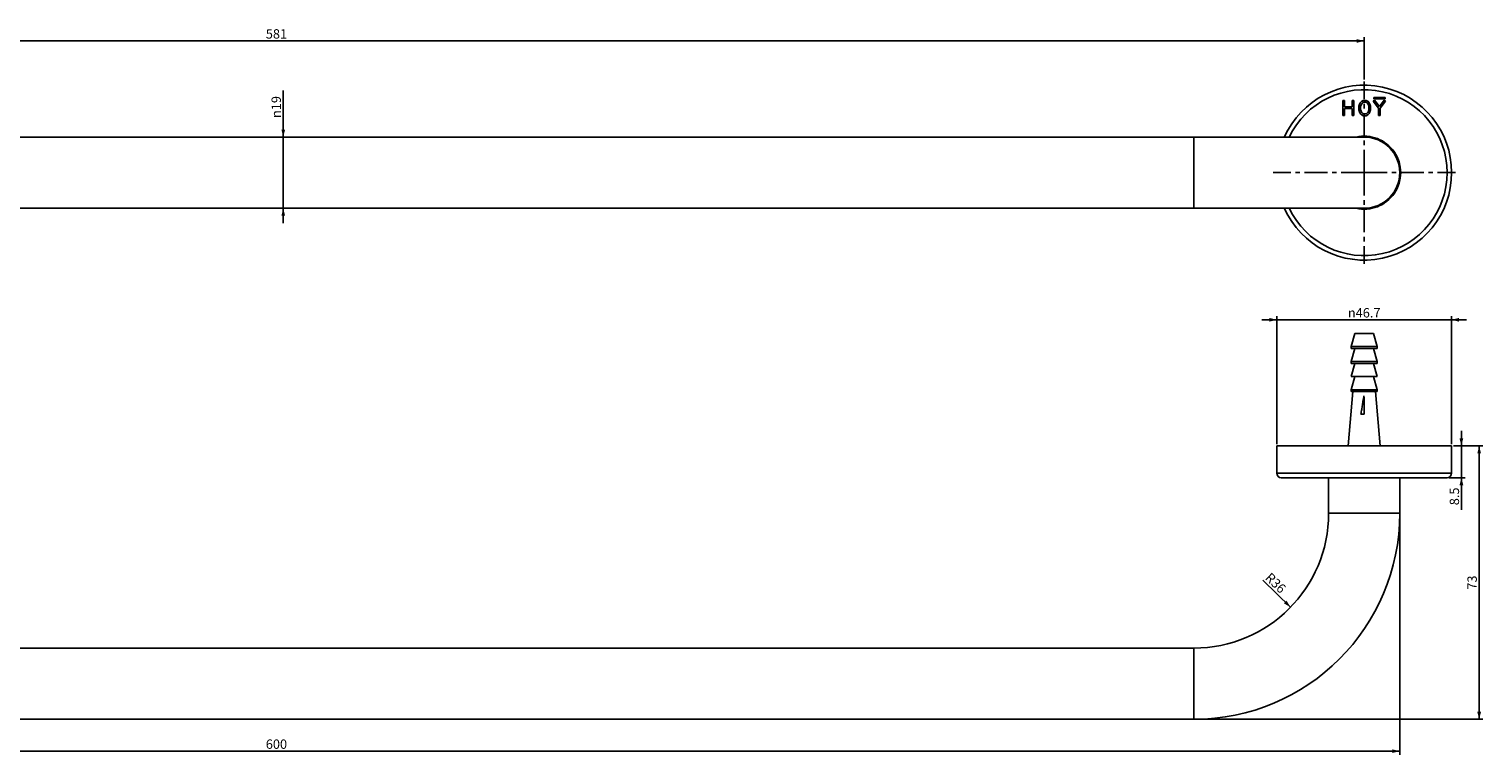
# Model space of a CAD drawing. Units: millimetres. Extents: x -224 to 479, y -121 to 398.
# Drawn here: x 91 to 479, y 205 to 398 of the extents above; entities that cross this region are included whole.
import ezdxf

# ---------------------------------------------------------------- set-up
doc = ezdxf.new("R2010")
doc.units = ezdxf.units.MM
doc.header["$LTSCALE"] = 16.335
doc.linetypes.add('CENTER', pattern=[0.6, 0.375, -0.075, 0.075, -0.075])
doc.layers.get('0').update_dxf_attribs({"linetype": 'CONTINUOUS'})
doc.layers.add('02___PRT_ALL_AXES', color=7, linetype='CONTINUOUS')
doc.styles.get("Standard").update_dxf_attribs({"font": 'txt', "width": 0.8})
doc.styles.add('TEXTSTYLE_1', font='gdt', dxfattribs={"width": 0.8})
doc.dimstyles.new('DIMSTYLE_1', dxfattribs={"dimtxt": 2.5, "dimasz": 2, "dimexe": 1, "dimexo": 0.5, "dimtad": 1, "dimdsep": 46, "dimtxsty": 'Standard', "dimblk": '_FILLED', "dimblk1": '_FILLED', "dimblk2": '_FILLED', "dimcen": 0.09, "dimclrt": 5, "dimazin": 2, "dimtp": 0.01, "dimtm": 0.01, "dimtfac": 1, "dimtofl": 0, "dimtmove": 0, "dimatfit": 3, "dimldrblk": '_FILLED', "dimfxl": 0, "dimtolj": 1, "dimarcsym": 0})
doc.dimstyles.new('DIMSTYLE_2', dxfattribs={"dimtxt": 2.5, "dimasz": 2, "dimexe": 1, "dimexo": 0.5, "dimtad": 1, "dimdsep": 46, "dimtxsty": 'Standard', "dimblk": '_FILLED', "dimblk1": '_FILLED', "dimblk2": '_FILLED', "dimcen": 0.09, "dimclrt": 5, "dimazin": 2, "dimtp": 0.01, "dimtm": 0.01, "dimtfac": 1, "dimtofl": 0, "dimtmove": 0, "dimatfit": 3, "dimldrblk": '_FILLED', "dimfxl": 0, "dimtolj": 1, "dimarcsym": 0})

# ---------------------------------------------------------------- blocks, each defined once
blk = doc.blocks.new('_FILLED')
at = {"color": 0, "linetype": 'ByBlock'}
blk.add_solid([(0, 0), (-1, 0.25), (-1, -0.25)], dxfattribs=at)
blk = doc.blocks.new('*D1')
at = {"color": 2, "linetype": 'Continuous'}
for p, q in [((-133.25, 384.95), (-133.25, 396.27)), ((447.75, 384.95), (447.75, 396.27)), ((-133.25, 395.27), (157.25, 395.27)), ((447.75, 395.27), (157.25, 395.27))]:
    blk.add_line(p, q, dxfattribs=at)
at = {"color": 2, "linetype": 'Continuous', "xscale": 2, "yscale": 2, "zscale": 2, "rotation": 180}
blk.add_blockref('_FILLED', (-133.25, 395.27), dxfattribs=at)
at = {"color": 2, "linetype": 'Continuous', "xscale": 2, "yscale": 2, "zscale": 2}
blk.add_blockref('_FILLED', (447.75, 395.27), dxfattribs=at)
at = {"color": 5, "linetype": 'Continuous', "insert": (157.25, 398.4), "char_height": 2.5, "width": 6, "attachment_point": 2, "line_spacing_factor": 0.9}
blk.add_mtext('581', dxfattribs=at)
blk = doc.blocks.new('*D2')
at = {"color": 2, "linetype": 'Continuous'}
for p, q in [((159.07, 369.6), (159.07, 382.02)), ((159.07, 382.02), (159.07, 360.1)), ((159.07, 346.6), (159.07, 360.1)), ((159.07, 350.6), (159.07, 346.6))]:
    blk.add_line(p, q, dxfattribs=at)
at = {"color": 2, "linetype": 'Continuous', "xscale": 2, "yscale": 2, "zscale": 2}
for p, rotation in [((159.07, 369.6), 270), ((159.07, 350.6), 90)]:
    blk.add_blockref('_FILLED', p, dxfattribs=dict(at, rotation=rotation))
at = {"color": 5, "linetype": 'Continuous', "insert": (155.94, 374.69), "char_height": 2.5, "width": 7.3333, "attachment_point": 1, "rotation": 90, "line_spacing_factor": 0.9, "style": 'TEXTSTYLE_1'}
blk.add_mtext('{\\fgdt;n}\\ftxt;19', dxfattribs=at)
blk = doc.blocks.new('*D7')
at = {"color": 2, "linetype": 'Continuous'}
blk.add_line((428.09, 244.08), (420.65, 251.3), dxfattribs=at)
at = {"color": 2, "linetype": 'Continuous', "xscale": 2, "yscale": 2, "zscale": 2, "rotation": 315.8663880194999}
blk.add_blockref('_FILLED', (428.09, 244.08), dxfattribs=at)
at = {"color": 5, "linetype": 'Continuous', "insert": (424.98, 251.45), "char_height": 2.5, "width": 6, "attachment_point": 2, "rotation": 315.8664, "line_spacing_factor": 0.9}
blk.add_mtext('R36', dxfattribs=at)
blk = doc.blocks.new('*D8')
at = {"color": 2, "linetype": 'Continuous'}
for p, q in [((473.71, 287.15), (473.71, 291.15)), ((473.71, 291.15), (473.71, 282.9)), ((471.6, 287.15), (474.71, 287.15)), ((473.71, 270.04), (473.71, 282.9)), ((470.4, 278.65), (474.71, 278.65)), ((473.71, 278.65), (473.71, 270.04))]:
    blk.add_line(p, q, dxfattribs=at)
at = {"color": 2, "linetype": 'Continuous', "xscale": 2, "yscale": 2, "zscale": 2}
for p, rotation in [((473.71, 287.15), 270), ((473.71, 278.65), 90)]:
    blk.add_blockref('_FILLED', p, dxfattribs=dict(at, rotation=rotation))
at = {"color": 5, "linetype": 'Continuous', "insert": (470.59, 276.04), "char_height": 2.5, "width": 6, "attachment_point": 3, "rotation": 90, "line_spacing_factor": 0.9}
blk.add_mtext('8.5', dxfattribs=at)
blk = doc.blocks.new('*D9')
at = {"color": 2, "linetype": 'Continuous'}
for p, q in [((424.4, 320.82), (420.4, 320.82)), ((420.4, 320.82), (447.75, 320.82)), ((424.4, 287.65), (424.4, 321.82)), ((475.1, 320.82), (447.75, 320.82)), ((471.1, 287.65), (471.1, 321.82)), ((471.1, 320.82), (475.1, 320.82))]:
    blk.add_line(p, q, dxfattribs=at)
at = {"color": 2, "linetype": 'Continuous', "xscale": 2, "yscale": 2, "zscale": 2}
blk.add_blockref('_FILLED', (424.4, 320.82), dxfattribs=at)
at = {"color": 2, "linetype": 'Continuous', "xscale": 2, "yscale": 2, "zscale": 2, "rotation": 180}
blk.add_blockref('_FILLED', (471.1, 320.82), dxfattribs=at)
at = {"color": 5, "linetype": 'Continuous', "insert": (447.75, 323.94), "char_height": 2.5, "width": 11.3333, "attachment_point": 2, "line_spacing_factor": 0.9, "style": 'TEXTSTYLE_1'}
blk.add_mtext('{\\fgdt;n}\\ftxt;46.7', dxfattribs=at)
blk = doc.blocks.new('*D10')
at = {"color": 2, "linetype": 'Continuous'}
for p, q in [((471.6, 287.15), (479.46, 287.15)), ((478.46, 287.15), (478.46, 250.65)), ((478.46, 214.15), (478.46, 250.65)), ((402.75, 214.15), (479.46, 214.15))]:
    blk.add_line(p, q, dxfattribs=at)
at = {"color": 2, "linetype": 'Continuous', "xscale": 2, "yscale": 2, "zscale": 2}
for p, rotation in [((478.46, 287.15), 90), ((478.46, 214.15), 270)]:
    blk.add_blockref('_FILLED', p, dxfattribs=dict(at, rotation=rotation))
at = {"color": 5, "linetype": 'Continuous', "insert": (475.33, 250.65), "char_height": 2.5, "width": 4, "attachment_point": 2, "rotation": 90, "line_spacing_factor": 0.9}
blk.add_mtext('73', dxfattribs=at)
blk = doc.blocks.new('*D11')
at = {"color": 2, "linetype": 'Continuous'}
for p, q in [((-142.75, 268.65), (-142.75, 204.65)), ((457.25, 268.65), (457.25, 204.65)), ((-142.75, 205.65), (157.25, 205.65)), ((457.25, 205.65), (157.25, 205.65))]:
    blk.add_line(p, q, dxfattribs=at)
at = {"color": 2, "linetype": 'Continuous', "xscale": 2, "yscale": 2, "zscale": 2, "rotation": 180}
blk.add_blockref('_FILLED', (-142.75, 205.65), dxfattribs=at)
at = {"color": 2, "linetype": 'Continuous', "xscale": 2, "yscale": 2, "zscale": 2}
blk.add_blockref('_FILLED', (457.25, 205.65), dxfattribs=at)
at = {"color": 5, "linetype": 'Continuous', "insert": (157.25, 208.77), "char_height": 2.5, "width": 6, "attachment_point": 2, "line_spacing_factor": 0.9}
blk.add_mtext('600', dxfattribs=at)

msp = doc.modelspace()

# ---------------------------------------------------------------- linework, layer by layer
at = {"color": 7, "linetype": 'Continuous'}
for p, q in [((442.51, 379.35), (442.067, 379.35)), ((442.067, 379.35), (442.067, 375.35)), ((442.51, 377.663), (442.51, 379.35)), ((444.566, 377.663), (442.51, 377.663)), ((442.51, 377.206), (444.566, 377.206)), ((442.51, 375.35), (442.51, 377.206)), ((445.01, 379.35), (444.566, 379.35)), ((444.566, 379.35), (444.566, 377.663)), ((444.566, 377.206), (444.566, 375.35)), ((445.01, 375.35), (445.01, 379.35)), ((446.526, 378.385), (446.34, 377.817)), ((446.34, 377.817), (446.34, 376.882)), ((446.34, 376.882), (446.526, 376.314)), ((446.712, 378.781), (446.526, 378.385)), ((447.103, 379.18), (446.712, 378.781)), ((446.789, 377.743), (446.935, 378.207)), ((446.789, 376.954), (446.789, 377.743)), ((446.935, 376.489), (446.789, 376.954)), ((446.935, 378.207), (447.084, 378.505)), ((447.084, 378.505), (447.371, 378.797)), ((447.517, 379.392), (447.103, 379.18)), ((447.371, 378.797), (447.629, 378.93)), ((448.295, 379.392), (447.517, 379.392)), ((447.629, 378.93), (448.194, 378.93)), ((448.194, 378.93), (448.444, 378.802)), ((448.712, 379.18), (448.295, 379.392)), ((448.444, 378.802), (448.726, 378.51)), ((449.1, 378.781), (448.712, 379.18)), ((448.726, 378.51), (448.877, 378.21)), ((448.877, 378.21), (449.026, 377.748)), ((449.026, 376.962), (448.877, 376.486)), ((449.026, 377.748), (449.026, 376.962)), ((449.289, 378.385), (449.1, 378.781)), ((449.475, 377.817), (449.289, 378.385)), ((449.289, 376.314), (449.475, 376.882)), ((449.475, 376.882), (449.475, 377.817)), ((450.51, 379.461), (450.173, 379.158)), ((450.173, 379.158), (451.578, 377.352)), ((453.348, 380.15), (450.348, 380.15)), ((450.348, 380.15), (450.348, 379.85)), ((450.348, 379.85), (453.348, 379.85)), ((451.801, 377.801), (450.51, 379.461)), ((451.578, 377.352), (451.578, 375.35)), ((453.092, 379.461), (451.801, 377.801)), ((452.027, 377.355), (453.429, 379.158)), ((452.027, 375.35), (452.027, 377.355)), ((453.429, 379.158), (453.092, 379.461)), ((453.348, 379.85), (453.348, 380.15)), ((442.067, 375.35), (442.51, 375.35)), ((444.566, 375.35), (445.01, 375.35)), ((446.526, 376.314), (446.712, 375.918)), ((446.712, 375.918), (447.103, 375.52)), ((447.084, 376.191), (446.935, 376.489)), ((447.368, 375.897), (447.084, 376.191)), ((447.103, 375.52), (447.517, 375.307)), ((447.626, 375.769), (447.368, 375.897)), ((447.517, 375.307), (448.295, 375.307)), ((448.189, 375.769), (447.626, 375.769)), ((448.447, 375.897), (448.189, 375.769)), ((448.295, 375.307), (448.712, 375.52)), ((448.726, 376.186), (448.447, 375.897)), ((448.712, 375.52), (449.1, 375.918)), ((448.877, 376.486), (448.726, 376.186)), ((449.1, 375.918), (449.289, 376.314)), ((451.578, 375.35), (452.027, 375.35)), ((447.748, 369.6), (-133.252, 369.6)), ((402.248, 350.6), (402.248, 369.6)), ((447.748, 350.6), (-133.252, 350.6)), ((447.748, 295.652), (446.873, 295.652)), ((438.248, 278.652), (438.248, 269.152)), ((457.248, 278.652), (457.248, 269.152)), ((457.248, 269.152), (438.248, 269.152)), ((402.248, 233.152), (-87.752, 233.152)), ((402.248, 214.152), (402.248, 233.152)), ((402.248, 214.152), (-87.752, 214.152))]:
    msp.add_line(p, q, dxfattribs=at)
for centre, radius, start, end in [((447.748, 360.1), 9.75, 257.0365, 102.9635), ((447.748, 360.1), 9.6, 261.77844, 98.22156), ((447.748, 360.1), 9.5, 270, 90), ((2108.658, 316.044), 1661.035, 180.535678, 180.703427), ((856.785, 302.507), 409.094, 180.279, 180.96011), ((402.248, 269.152), 55, 270, 360), ((402.248, 269.152), 36, 270, 360)]:
    msp.add_arc(centre, radius, start, end, dxfattribs=at)
msp.add_open_spline([(447.696, 300.515), (447.686, 300.465), (447.667, 300.364), (447.629, 300.162), (447.584, 299.909), (447.532, 299.606), (447.463, 299.201), (447.379, 298.694), (447.279, 298.086), (447.178, 297.478), (447.043, 296.666), (446.941, 296.058), (446.873, 295.652)], degree=3, knots=[0, 0, 0, 0, 0.0312115, 0.0624269, 0.1248667, 0.1873177, 0.2497792, 0.3747322, 0.4997225, 0.6247472, 0.7498035, 1, 1, 1, 1], dxfattribs=at)
at = {"layer": '02___PRT_ALL_AXES', "color": 7, "linetype": 'CENTER'}
for q in [(447.748, 384.45), (423.398, 360.1), (472.098, 360.1), (447.748, 335.75)]:
    msp.add_line((447.748, 360.1), q, dxfattribs=at)
at = {"layer": '02___PRT_ALL_AXES', "color": 7, "linetype": 'Continuous'}
for p, q in [((444.248, 313.652), (445.248, 317.152)), ((450.248, 317.152), (445.248, 317.152)), ((451.248, 313.652), (450.248, 317.152)), ((451.248, 313.652), (444.248, 313.652)), ((444.248, 313.152), (444.248, 313.652)), ((451.248, 313.152), (444.248, 313.152)), ((444.248, 309.652), (445.248, 313.152)), ((451.248, 309.652), (450.248, 313.152)), ((451.248, 313.152), (451.248, 313.652)), ((451.248, 309.652), (444.248, 309.652)), ((444.248, 309.152), (444.248, 309.652)), ((451.248, 309.152), (444.248, 309.152)), ((444.248, 305.652), (445.248, 309.152)), ((451.248, 305.652), (450.248, 309.152)), ((451.248, 309.152), (451.248, 309.652)), ((451.248, 305.652), (444.248, 305.652)), ((444.248, 302.152), (445.248, 305.652)), ((451.248, 302.152), (450.248, 305.652)), ((443.498, 287.152), (444.748, 301.652)), ((451.248, 302.152), (444.248, 302.152)), ((444.248, 301.652), (444.248, 302.152)), ((451.248, 301.652), (444.248, 301.652)), ((451.998, 287.152), (450.748, 301.652)), ((451.248, 301.652), (451.248, 302.152)), ((424.398, 287.152), (471.098, 287.152)), ((424.398, 287.152), (424.398, 279.852)), ((471.098, 287.152), (471.098, 279.852)), ((424.398, 279.852), (471.098, 279.852)), ((425.598, 278.652), (469.898, 278.652))]:
    msp.add_line(p, q, dxfattribs=at)
for centre, radius, start, end in [((447.748, 360.1), 23.35, 204.01013, 155.98987), ((447.748, 360.1), 22.15, 205.39784, 154.60216), ((425.598, 279.852), 1.2, 180, 270), ((469.898, 279.852), 1.2, 270, 360)]:
    msp.add_arc(centre, radius, start, end, dxfattribs=at)

# ---------------------------------------------------------------- dimensions: what is measured, and where the dimension line sits
at = {"color": 2, "linetype": 'Continuous'}
dim = msp.add_linear_dim(base=(447.748, 395.27), p1=(-133.252, 384.45), p2=(447.748, 384.45), dimstyle='DIMSTYLE_1', dxfattribs=at)
dim.commit()
dim.dimension.update_dxf_attribs({"geometry": '*D1', "text_midpoint": (156.998, 395.27), "dimtype": 160})
for base, p1, p2, angle, picture, middle in [((159.067, 350.6), (-87.752, 369.6), (-87.752, 350.6), 270, '*D2', (159.067, 378.355)), ((424.398, 320.817), (471.098, 287.152), (424.398, 287.152), 180, '*D9', (447.748, 320.817))]:
    dim = msp.add_linear_dim(base=base, p1=p1, p2=p2, angle=angle, text='%%c<>', dimstyle='DIMSTYLE_1', dxfattribs=at)
    dim.commit()
    dim.dimension.update_dxf_attribs({"geometry": picture, "text_midpoint": middle, "dimtype": 160})
for base, p1, p2, angle, picture, middle in [((473.714, 278.652), (471.098, 287.152), (469.898, 278.652), 270, '*D8', (473.714, 273.044)), ((478.459, 214.152), (471.098, 287.152), (402.248, 214.152), 270, '*D10', (478.459, 250.715)), ((-142.752, 205.647), (457.248, 269.152), (-142.752, 269.152), 180, '*D11', (157.248, 205.647))]:
    dim = msp.add_linear_dim(base=base, p1=p1, p2=p2, angle=angle, dimstyle='DIMSTYLE_1', dxfattribs=at)
    dim.commit()
    dim.dimension.update_dxf_attribs({"geometry": picture, "text_midpoint": middle, "dimtype": 160})
dim = msp.add_radius_dim(center=(402.248, 269.152), mpoint=(428.086, 244.084), text='R<>', dimstyle='DIMSTYLE_2', override={"dimpost": '<>'}, dxfattribs=at)
dim.commit()
dim.dimension.update_dxf_attribs({"geometry": '*D7', "text_midpoint": (424.112, 250.553), "dimtype": 164})

doc.saveas('drawing.dxf')
